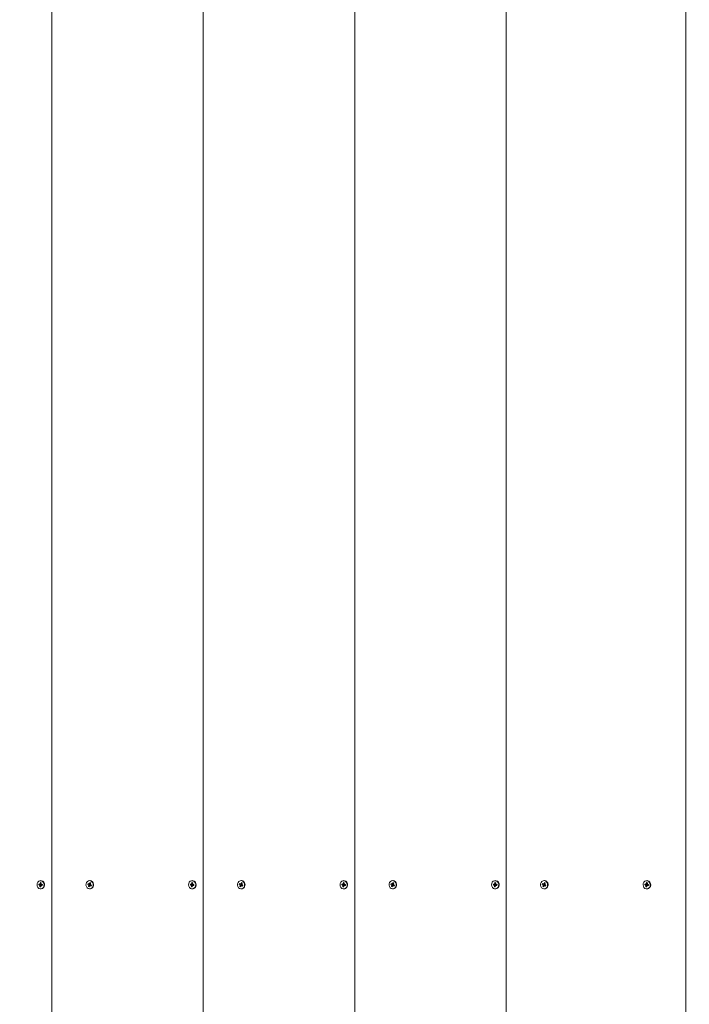
# Model space of a CAD drawing. Units: millimetres. Extents: x 2221 to 14739, y 1073 to 11647.
# Drawn here: x 5128 to 5606, y 5469 to 6172 of the extents above; entities that cross this region are included whole.
import ezdxf

# ---------------------------------------------------------------- set-up
doc = ezdxf.new("R2010")
doc.units = ezdxf.units.MM
doc.header["$LTSCALE"] = 100
doc.header["$PDSIZE"] = -1
doc.linetypes.add('SLD-Сплошная', pattern=[0])
doc.layers.add('ПРИМЕЧАНИЯ', color=7, linetype='SLD-Сплошная')
doc.styles.add('SLDTEXTSTYLE1', font='isocpeui.ttf')
doc.dimstyles.new('SLDDIMSTYLE0', dxfattribs={"dimtxt": 300, "dimasz": 300, "dimexe": 0, "dimexo": 0.0625, "dimgap": 75, "dimtad": 2, "dimdec": 0, "dimrnd": 1e-09, "dimzin": 12, "dimdsep": 46, "dimtxsty": 'SLDTEXTSTYLE1', "dimsah": 1, "dimcen": 0.09, "dimadec": 0, "dimazin": 3, "dimtfac": 1, "dimtdec": 3, "dimtofl": 0, "dimtmove": 0, "dimatfit": 3, "dimfxl": 1, "dimfrac": 2, "dimtolj": 1, "dimtzin": 12, "dimarcsym": 0})

# ---------------------------------------------------------------- blocks, each defined once
blk = doc.blocks.new('_D_5')
at = {"layer": 'Defpoints', "color": 0, "transparency": 16777216}
for p in [(2603.98, 8862.32), (8149.49, 8862.32), (4933.99, 4076.89)]:
    blk.add_point(p, dxfattribs=at)
at = {"layer": 'ПРИМЕЧАНИЯ', "color": 0, "lineweight": -2, "transparency": 16777216}
for p, q in [((8149.43, 8862.32), (2603.98, 8862.32)), ((2603.98, 4376.89), (2603.98, 8562.32)), ((4933.93, 4076.89), (2603.98, 4076.89))]:
    blk.add_line(p, q, dxfattribs=at)
at = {"layer": 'ПРИМЕЧАНИЯ', "color": 0, "transparency": 16777216}
for points in [[(2553.98, 8562.32), (2653.98, 8562.32), (2603.98, 8862.32)], [(2553.98, 4376.89), (2653.98, 4376.89), (2603.98, 4076.89)]]:
    blk.add_solid(points, dxfattribs=at)
at = {"layer": 'ПРИМЕЧАНИЯ', "color": 0, "transparency": 16777216, "insert": (2225.11, 6469.61), "char_height": 300, "attachment_point": 2, "rotation": 90, "style": 'SLDTEXTSTYLE1'}
blk.add_mtext('\\A1;4785', dxfattribs=at)

msp = doc.modelspace()

# ---------------------------------------------------------------- linework, layer by layer
at = {"color": 7, "linetype": 'SLD-Сплошная', "lineweight": 15}
for p, q in [((5150.49, 6453.29), (5150.49, 5453.29)), ((5258.75, 6453.29), (5258.75, 5453.29))]:
    msp.add_line(p, q, dxfattribs=at)
at = {"linetype": 'SLD-Сплошная', "lineweight": 15}
for p, q in [((5367, 6453.29), (5367, 5453.29)), ((5475.25, 6453.29), (5475.25, 5453.29)), ((5603.5, 6453.29), (5603.5, 5453.29)), ((5141.17, 5554.16), (5141.26, 5554.85)), ((5141.82, 5554.05), (5141.17, 5554.16)), ((5142.47, 5554.05), (5141.17, 5554.16)), ((5141.26, 5554.85), (5141.9, 5554.75)), ((5141.77, 5553.66), (5141.98, 5553.97)), ((5142.09, 5553.81), (5141.77, 5553.66)), ((5142.47, 5554.05), (5141.82, 5554.05)), ((5141.9, 5554.75), (5142.63, 5554.74)), ((5141.95, 5555.14), (5142.22, 5554.9)), ((5142.08, 5554.77), (5141.95, 5555.14)), ((5142.02, 5552.86), (5142.11, 5553.6)), ((5142.72, 5553.56), (5142.02, 5552.86)), ((5142.62, 5552.76), (5142.02, 5552.86)), ((5142.72, 5553.56), (5142.11, 5553.6)), ((5142.3, 5555.09), (5142.39, 5555.83)), ((5142.91, 5555.13), (5142.3, 5555.09)), ((5142.39, 5555.83), (5142.99, 5555.73)), ((5142.91, 5555.13), (5142.39, 5555.83)), ((5142.53, 5554.05), (5142.61, 5554.74)), ((5142.71, 5553.5), (5142.62, 5552.76)), ((5142.75, 5557.24), (5142.75, 5557.24)), ((5143.12, 5557.21), (5142.75, 5557.24)), ((5143.05, 5553.45), (5142.78, 5553.69)), ((5142.99, 5555.73), (5142.9, 5554.99)), ((5142.92, 5554.78), (5143.24, 5554.93)), ((5142.92, 5553.82), (5143.05, 5553.45)), ((5143.24, 5554.93), (5143.02, 5554.62)), ((5143.73, 5553.85), (5143.1, 5553.84)), ((5143.75, 5553.73), (5143.1, 5553.84)), ((5143.75, 5553.84), (5143.1, 5553.84)), ((5143.19, 5554.53), (5143.83, 5554.43)), ((5143.75, 5553.84), (5143.73, 5553.85)), ((5143.83, 5554.43), (5143.75, 5553.73)), ((5143.83, 5554.43), (5143.75, 5553.84)), ((5143.75, 5553.84), (5143.75, 5553.73)), ((5176.16, 5554.56), (5176.4, 5555.2)), ((5176.76, 5554.27), (5176.16, 5554.56)), ((5177.41, 5554.27), (5176.16, 5554.56)), ((5176.4, 5555.2), (5177, 5554.91)), ((5177.47, 5554.25), (5176.62, 5553.9)), ((5176.62, 5553.9), (5176.9, 5554.14)), ((5176.97, 5553.95), (5176.62, 5553.9)), ((5176.69, 5553.05), (5176.94, 5553.74)), ((5177.59, 5553.74), (5176.69, 5553.05)), ((5177.24, 5552.78), (5176.69, 5553.05)), ((5177.41, 5554.27), (5176.76, 5554.27)), ((5177.59, 5553.74), (5176.94, 5553.74)), ((5177.13, 5555.28), (5177.34, 5554.96)), ((5177.17, 5554.88), (5177.13, 5555.28)), ((5177.17, 5554.88), (5177.81, 5554.88)), ((5177.5, 5553.47), (5177.24, 5552.78)), ((5177.45, 5555.12), (5177.7, 5555.81)), ((5178.1, 5555.12), (5177.45, 5555.12)), ((5177.47, 5554.25), (5177.7, 5554.88)), ((5177.82, 5553.31), (5177.61, 5553.63)), ((5177.77, 5553.71), (5177.63, 5553.77)), ((5177.7, 5555.81), (5178.26, 5555.54)), ((5178.1, 5555.12), (5177.7, 5555.81)), ((5177.72, 5557.24), (5177.72, 5557.24)), ((5178.5, 5553.71), (5177.77, 5553.71)), ((5177.77, 5553.71), (5177.82, 5553.31)), ((5178.55, 5553.38), (5177.95, 5553.68)), ((5178.6, 5553.68), (5177.95, 5553.68)), ((5177.98, 5554.64), (5178.33, 5554.69)), ((5178.26, 5555.54), (5178.01, 5554.85)), ((5178.33, 5554.69), (5178.05, 5554.45)), ((5178.19, 5554.32), (5178.79, 5554.03)), ((5178.79, 5554.03), (5178.55, 5553.38)), ((5178.6, 5553.68), (5178.55, 5553.38)), ((5178.79, 5554.03), (5178.6, 5553.69)), ((5249.43, 5554.16), (5249.51, 5554.85)), ((5250.07, 5554.05), (5249.43, 5554.16)), ((5250.72, 5554.05), (5249.43, 5554.16)), ((5249.51, 5554.85), (5250.16, 5554.75)), ((5250.02, 5553.66), (5250.23, 5553.97)), ((5250.34, 5553.81), (5250.02, 5553.66)), ((5250.72, 5554.05), (5250.07, 5554.05)), ((5250.16, 5554.75), (5250.89, 5554.74)), ((5250.21, 5555.14), (5250.48, 5554.9)), ((5250.33, 5554.77), (5250.21, 5555.14)), ((5250.27, 5552.86), (5250.36, 5553.6)), ((5250.98, 5553.56), (5250.27, 5552.86)), ((5250.87, 5552.76), (5250.27, 5552.86)), ((5250.98, 5553.56), (5250.36, 5553.6)), ((5250.55, 5555.09), (5250.64, 5555.83)), ((5251.17, 5555.13), (5250.55, 5555.09)), ((5250.64, 5555.83), (5251.24, 5555.73)), ((5251.17, 5555.13), (5250.64, 5555.83)), ((5250.78, 5554.05), (5250.87, 5554.74)), ((5250.96, 5553.5), (5250.87, 5552.76)), ((5251.01, 5557.24), (5251.01, 5557.24)), ((5251.37, 5557.21), (5251.01, 5557.24)), ((5251.31, 5553.45), (5251.03, 5553.69)), ((5251.24, 5555.73), (5251.15, 5554.99)), ((5251.17, 5554.78), (5251.49, 5554.93)), ((5251.18, 5553.82), (5251.31, 5553.45)), ((5251.49, 5554.93), (5251.28, 5554.62)), ((5251.99, 5553.85), (5251.36, 5553.84)), ((5252, 5553.73), (5251.36, 5553.84)), ((5252.01, 5553.84), (5251.36, 5553.84)), ((5251.44, 5554.53), (5252.08, 5554.43)), ((5252.01, 5553.84), (5251.99, 5553.85)), ((5252.08, 5554.43), (5252, 5553.73)), ((5252.01, 5553.84), (5252, 5553.73)), ((5252.08, 5554.43), (5252.01, 5553.84)), ((5284.41, 5554.56), (5284.65, 5555.2)), ((5285.01, 5554.27), (5284.41, 5554.56)), ((5285.66, 5554.27), (5284.41, 5554.56)), ((5284.65, 5555.2), (5285.25, 5554.91)), ((5285.72, 5554.25), (5284.87, 5553.9)), ((5284.87, 5553.9), (5285.15, 5554.14)), ((5285.22, 5553.95), (5284.87, 5553.9)), ((5284.94, 5553.05), (5285.19, 5553.74)), ((5285.84, 5553.74), (5284.94, 5553.05)), ((5285.5, 5552.78), (5284.94, 5553.05)), ((5285.66, 5554.27), (5285.01, 5554.27)), ((5285.84, 5553.74), (5285.19, 5553.74)), ((5285.38, 5555.28), (5285.59, 5554.96)), ((5285.43, 5554.88), (5285.38, 5555.28)), ((5285.43, 5554.88), (5286.06, 5554.88)), ((5285.75, 5553.47), (5285.5, 5552.78)), ((5285.7, 5555.12), (5285.96, 5555.81)), ((5286.35, 5555.12), (5285.7, 5555.12)), ((5285.72, 5554.25), (5285.95, 5554.88)), ((5286.07, 5553.31), (5285.86, 5553.63)), ((5286.03, 5553.71), (5285.88, 5553.77)), ((5285.96, 5555.81), (5286.52, 5555.54)), ((5286.35, 5555.12), (5285.96, 5555.81)), ((5285.98, 5557.24), (5285.98, 5557.24)), ((5286.75, 5553.71), (5286.03, 5553.71)), ((5286.03, 5553.71), (5286.07, 5553.31)), ((5286.8, 5553.38), (5286.21, 5553.68)), ((5286.86, 5553.68), (5286.21, 5553.68)), ((5286.24, 5554.64), (5286.58, 5554.69)), ((5286.52, 5555.54), (5286.26, 5554.85)), ((5286.58, 5554.69), (5286.3, 5554.45)), ((5286.44, 5554.32), (5287.04, 5554.03)), ((5287.04, 5554.03), (5286.8, 5553.38)), ((5286.86, 5553.68), (5286.8, 5553.38)), ((5287.04, 5554.03), (5286.86, 5553.69)), ((5357.68, 5554.16), (5357.77, 5554.85)), ((5358.32, 5554.05), (5357.68, 5554.16)), ((5358.97, 5554.05), (5357.68, 5554.16)), ((5357.77, 5554.85), (5358.41, 5554.75)), ((5358.27, 5553.66), (5358.49, 5553.97)), ((5358.6, 5553.81), (5358.27, 5553.66)), ((5358.97, 5554.05), (5358.32, 5554.05)), ((5358.41, 5554.75), (5359.14, 5554.74)), ((5358.46, 5555.14), (5358.73, 5554.9)), ((5358.59, 5554.77), (5358.46, 5555.14)), ((5358.52, 5552.86), (5358.62, 5553.6)), ((5359.23, 5553.56), (5358.52, 5552.86)), ((5359.12, 5552.76), (5358.52, 5552.86)), ((5359.23, 5553.56), (5358.62, 5553.6)), ((5358.8, 5555.09), (5358.89, 5555.83)), ((5359.42, 5555.13), (5358.8, 5555.09)), ((5358.89, 5555.83), (5359.49, 5555.73)), ((5359.42, 5555.13), (5358.89, 5555.83)), ((5359.03, 5554.05), (5359.14, 5554.74)), ((5359.22, 5553.5), (5359.12, 5552.76)), ((5359.26, 5557.24), (5359.26, 5557.24)), ((5359.62, 5557.21), (5359.26, 5557.24)), ((5359.56, 5553.45), (5359.29, 5553.69)), ((5359.49, 5555.73), (5359.4, 5554.99)), ((5359.42, 5554.78), (5359.74, 5554.93)), ((5359.43, 5553.82), (5359.56, 5553.45)), ((5359.74, 5554.93), (5359.53, 5554.62)), ((5360.24, 5553.85), (5359.61, 5553.84)), ((5360.25, 5553.73), (5359.61, 5553.84)), ((5360.26, 5553.84), (5359.61, 5553.84)), ((5359.7, 5554.53), (5360.34, 5554.43)), ((5360.26, 5553.84), (5360.24, 5553.85)), ((5360.34, 5554.43), (5360.25, 5553.73)), ((5360.26, 5553.84), (5360.25, 5553.73)), ((5360.34, 5554.43), (5360.26, 5553.84)), ((5392.67, 5554.56), (5392.9, 5555.2)), ((5393.26, 5554.27), (5392.67, 5554.56)), ((5393.91, 5554.27), (5392.67, 5554.56)), ((5392.9, 5555.2), (5393.5, 5554.91)), ((5393.97, 5554.25), (5393.13, 5553.9)), ((5393.13, 5553.9), (5393.4, 5554.14)), ((5393.47, 5553.95), (5393.13, 5553.9)), ((5393.19, 5553.05), (5393.45, 5553.74)), ((5394.1, 5553.74), (5393.19, 5553.05)), ((5393.75, 5552.78), (5393.19, 5553.05)), ((5393.91, 5554.27), (5393.26, 5554.27)), ((5394.1, 5553.74), (5393.45, 5553.74)), ((5393.64, 5555.28), (5393.85, 5554.96)), ((5393.68, 5554.88), (5393.64, 5555.28)), ((5393.68, 5554.88), (5394.32, 5554.88)), ((5394, 5553.47), (5393.75, 5552.78)), ((5393.96, 5555.12), (5394.21, 5555.81)), ((5394.61, 5555.12), (5393.96, 5555.12)), ((5393.97, 5554.25), (5394.2, 5554.88)), ((5394.32, 5553.31), (5394.11, 5553.63)), ((5394.28, 5553.71), (5394.14, 5553.77)), ((5394.21, 5555.81), (5394.77, 5555.54)), ((5394.61, 5555.12), (5394.21, 5555.81)), ((5394.23, 5557.24), (5394.23, 5557.24)), ((5395, 5553.71), (5394.28, 5553.71)), ((5394.28, 5553.71), (5394.32, 5553.31)), ((5395.06, 5553.38), (5394.46, 5553.68)), ((5395.11, 5553.68), (5394.46, 5553.68)), ((5394.49, 5554.64), (5394.83, 5554.69)), ((5394.77, 5555.54), (5394.51, 5554.85)), ((5394.83, 5554.69), (5394.56, 5554.45)), ((5394.7, 5554.32), (5395.29, 5554.03)), ((5395.29, 5554.03), (5395.06, 5553.38)), ((5395.11, 5553.68), (5395.06, 5553.38)), ((5395.29, 5554.03), (5395.11, 5553.69)), ((5465.93, 5554.16), (5466.02, 5554.85)), ((5466.58, 5554.05), (5465.93, 5554.16)), ((5467.23, 5554.05), (5465.93, 5554.16)), ((5466.02, 5554.85), (5466.66, 5554.75)), ((5466.53, 5553.66), (5466.74, 5553.97)), ((5466.85, 5553.81), (5466.53, 5553.66)), ((5467.23, 5554.05), (5466.58, 5554.05)), ((5466.66, 5554.75), (5467.39, 5554.74)), ((5466.71, 5555.14), (5466.98, 5554.9)), ((5466.84, 5554.77), (5466.71, 5555.14)), ((5466.78, 5552.86), (5466.87, 5553.6)), ((5467.48, 5553.56), (5466.78, 5552.86)), ((5467.38, 5552.76), (5466.78, 5552.86)), ((5467.48, 5553.56), (5466.87, 5553.6)), ((5467.05, 5555.09), (5467.15, 5555.83)), ((5467.67, 5555.13), (5467.05, 5555.09)), ((5467.15, 5555.83), (5467.75, 5555.73)), ((5467.67, 5555.13), (5467.15, 5555.83)), ((5467.29, 5554.05), (5467.37, 5554.74)), ((5467.47, 5553.5), (5467.38, 5552.76)), ((5467.51, 5557.24), (5467.51, 5557.24)), ((5467.88, 5557.21), (5467.51, 5557.24)), ((5467.81, 5553.45), (5467.54, 5553.69)), ((5467.75, 5555.73), (5467.65, 5554.99)), ((5467.68, 5554.78), (5468, 5554.93)), ((5467.68, 5553.82), (5467.81, 5553.45)), ((5468, 5554.93), (5467.78, 5554.62)), ((5468.49, 5553.85), (5467.86, 5553.84)), ((5468.5, 5553.73), (5467.86, 5553.84)), ((5468.51, 5553.84), (5467.86, 5553.84)), ((5467.95, 5554.53), (5468.59, 5554.43)), ((5468.51, 5553.84), (5468.49, 5553.85)), ((5468.59, 5554.43), (5468.5, 5553.73)), ((5468.51, 5553.84), (5468.5, 5553.73)), ((5468.59, 5554.43), (5468.51, 5553.84)), ((5500.92, 5554.56), (5501.16, 5555.2)), ((5501.52, 5554.27), (5500.92, 5554.56)), ((5502.17, 5554.27), (5500.92, 5554.56)), ((5501.16, 5555.2), (5501.75, 5554.91)), ((5502.22, 5554.25), (5501.38, 5553.9)), ((5501.38, 5553.9), (5501.66, 5554.14)), ((5501.73, 5553.95), (5501.38, 5553.9)), ((5501.45, 5553.05), (5501.7, 5553.74)), ((5502.35, 5553.74), (5501.45, 5553.05)), ((5502, 5552.78), (5501.45, 5553.05)), ((5502.17, 5554.27), (5501.52, 5554.27)), ((5502.35, 5553.74), (5501.7, 5553.74)), ((5501.89, 5555.28), (5502.1, 5554.96)), ((5501.93, 5554.88), (5501.89, 5555.28)), ((5501.93, 5554.88), (5502.57, 5554.88)), ((5502.26, 5553.47), (5502, 5552.78)), ((5502.21, 5555.12), (5502.46, 5555.81)), ((5502.86, 5555.12), (5502.21, 5555.12)), ((5502.22, 5554.25), (5502.46, 5554.88)), ((5502.58, 5553.31), (5502.37, 5553.63)), ((5502.53, 5553.71), (5502.39, 5553.77)), ((5502.46, 5555.81), (5503.02, 5555.54)), ((5502.86, 5555.12), (5502.46, 5555.81)), ((5502.48, 5557.24), (5502.48, 5557.24)), ((5503.26, 5553.71), (5502.53, 5553.71)), ((5502.53, 5553.71), (5502.58, 5553.31)), ((5503.31, 5553.38), (5502.71, 5553.68)), ((5503.36, 5553.68), (5502.71, 5553.68)), ((5502.74, 5554.64), (5503.09, 5554.69)), ((5503.02, 5555.54), (5502.77, 5554.85)), ((5503.09, 5554.69), (5502.81, 5554.45)), ((5502.95, 5554.32), (5503.55, 5554.03)), ((5503.55, 5554.03), (5503.31, 5553.38)), ((5503.36, 5553.68), (5503.31, 5553.38)), ((5503.55, 5554.03), (5503.36, 5553.69)), ((5574.19, 5554.16), (5574.27, 5554.85)), ((5574.83, 5554.05), (5574.19, 5554.16)), ((5575.48, 5554.05), (5574.19, 5554.16)), ((5574.27, 5554.85), (5574.92, 5554.75)), ((5574.78, 5553.66), (5574.99, 5553.97)), ((5575.1, 5553.81), (5574.78, 5553.66)), ((5575.48, 5554.05), (5574.83, 5554.05)), ((5574.92, 5554.75), (5575.64, 5554.74)), ((5574.96, 5555.14), (5575.24, 5554.9)), ((5575.09, 5554.77), (5574.96, 5555.14)), ((5575.03, 5552.86), (5575.12, 5553.6)), ((5575.74, 5553.56), (5575.03, 5552.86)), ((5575.63, 5552.76), (5575.03, 5552.86)), ((5575.74, 5553.56), (5575.12, 5553.6)), ((5575.31, 5555.09), (5575.4, 5555.83)), ((5575.93, 5555.13), (5575.31, 5555.09)), ((5575.4, 5555.83), (5576, 5555.73)), ((5575.93, 5555.13), (5575.4, 5555.83)), ((5575.54, 5554.05), (5575.64, 5554.74)), ((5575.72, 5553.5), (5575.63, 5552.76)), ((5575.77, 5557.24), (5575.77, 5557.24)), ((5576.13, 5557.21), (5575.77, 5557.24)), ((5576.07, 5553.45), (5575.79, 5553.69)), ((5576, 5555.73), (5575.91, 5554.99)), ((5575.93, 5554.78), (5576.25, 5554.93)), ((5575.94, 5553.82), (5576.07, 5553.45)), ((5576.25, 5554.93), (5576.04, 5554.62)), ((5576.75, 5553.85), (5576.12, 5553.84)), ((5576.76, 5553.73), (5576.12, 5553.84)), ((5576.76, 5553.84), (5576.12, 5553.84)), ((5576.2, 5554.53), (5576.84, 5554.43)), ((5576.76, 5553.84), (5576.75, 5553.85)), ((5576.84, 5554.43), (5576.76, 5553.73)), ((5576.84, 5554.43), (5576.76, 5553.84)), ((5576.76, 5553.84), (5576.76, 5553.73)), ((5142.75, 5551.34), (5142.75, 5551.34)), ((5177.72, 5551.34), (5177.72, 5551.34)), ((5251.01, 5551.34), (5251.01, 5551.34)), ((5285.98, 5551.34), (5285.98, 5551.34)), ((5359.26, 5551.34), (5359.26, 5551.34)), ((5394.23, 5551.34), (5394.23, 5551.34)), ((5467.51, 5551.34), (5467.51, 5551.34)), ((5502.48, 5551.34), (5502.48, 5551.34)), ((5575.77, 5551.34), (5575.77, 5551.34))]:
    msp.add_line(p, q, dxfattribs=at)
at = {"linetype": 'SLD-Сплошная', "lineweight": 15, "flags": 128}
for points in [[(5142.87, 5557.21), (5141.98, 5557.18), (5141.16, 5556.8), (5140.49, 5556.12), (5140.08, 5555.21), (5139.95, 5554.2), (5140.13, 5553.2), (5140.6, 5552.33), (5141.3, 5551.69), (5142.14, 5551.37), (5143.03, 5551.41), (5143.85, 5551.79), (5144.51, 5552.47), (5144.93, 5553.37), (5145.06, 5554.39), (5144.87, 5555.39), (5144.41, 5556.26), (5143.71, 5556.89), (5142.87, 5557.21)], [(5178.48, 5557.01), (5177.61, 5557.24), (5176.73, 5557.12), (5175.94, 5556.65), (5175.33, 5555.91), (5174.99, 5554.96), (5174.94, 5553.94), (5175.2, 5552.96), (5175.73, 5552.14), (5176.47, 5551.58), (5177.34, 5551.35), (5178.22, 5551.47), (5179.01, 5551.94), (5179.61, 5552.68), (5179.96, 5553.63), (5180.01, 5554.65), (5179.75, 5555.63), (5179.22, 5556.45), (5178.48, 5557.01)], [(5178.73, 5557.01), (5177.86, 5557.24), (5177.72, 5557.24)], [(5178.6, 5553.69), (5178.55, 5553.71), (5178.5, 5553.71)], [(5251.12, 5557.21), (5250.23, 5557.18), (5249.41, 5556.8), (5248.75, 5556.12), (5248.33, 5555.21), (5248.2, 5554.2), (5248.38, 5553.2), (5248.85, 5552.33), (5249.55, 5551.69), (5250.39, 5551.37), (5251.28, 5551.41), (5252.1, 5551.79), (5252.76, 5552.47), (5253.18, 5553.37), (5253.31, 5554.39), (5253.13, 5555.39), (5252.66, 5556.26), (5251.96, 5556.89), (5251.12, 5557.21)], [(5286.73, 5557.01), (5285.86, 5557.24), (5284.98, 5557.12), (5284.19, 5556.65), (5283.59, 5555.91), (5283.24, 5554.96), (5283.19, 5553.94), (5283.45, 5552.96), (5283.98, 5552.14), (5284.72, 5551.58), (5285.59, 5551.35), (5286.47, 5551.47), (5287.26, 5551.94), (5287.87, 5552.68), (5288.22, 5553.63), (5288.26, 5554.65), (5288.01, 5555.63), (5287.47, 5556.45), (5286.73, 5557.01)], [(5286.98, 5557.01), (5286.11, 5557.24), (5285.98, 5557.24)], [(5286.86, 5553.69), (5286.8, 5553.71), (5286.75, 5553.71)], [(5359.37, 5557.21), (5358.49, 5557.18), (5357.66, 5556.8), (5357, 5556.12), (5356.58, 5555.21), (5356.46, 5554.2), (5356.64, 5553.2), (5357.11, 5552.33), (5357.8, 5551.69), (5358.65, 5551.37), (5359.53, 5551.41), (5360.36, 5551.79), (5361.02, 5552.47), (5361.44, 5553.37), (5361.56, 5554.39), (5361.38, 5555.39), (5360.91, 5556.26), (5360.22, 5556.89), (5359.37, 5557.21)], [(5394.98, 5557.01), (5394.12, 5557.24), (5393.24, 5557.12), (5392.45, 5556.65), (5391.84, 5555.91), (5391.49, 5554.96), (5391.44, 5553.94), (5391.7, 5552.96), (5392.23, 5552.14), (5392.98, 5551.58), (5393.84, 5551.35), (5394.72, 5551.47), (5395.51, 5551.94), (5396.12, 5552.68), (5396.47, 5553.63), (5396.52, 5554.65), (5396.26, 5555.63), (5395.73, 5556.45), (5394.98, 5557.01)], [(5395.23, 5557.01), (5394.37, 5557.24), (5394.23, 5557.24)], [(5395.11, 5553.69), (5395.05, 5553.71), (5395, 5553.71)], [(5467.63, 5557.21), (5466.74, 5557.18), (5465.91, 5556.8), (5465.25, 5556.12), (5464.83, 5555.21), (5464.71, 5554.2), (5464.89, 5553.2), (5465.36, 5552.33), (5466.06, 5551.69), (5466.9, 5551.37), (5467.79, 5551.41), (5468.61, 5551.79), (5469.27, 5552.47), (5469.69, 5553.37), (5469.82, 5554.39), (5469.63, 5555.39), (5469.17, 5556.26), (5468.47, 5556.89), (5467.63, 5557.21)], [(5503.24, 5557.01), (5502.37, 5557.24), (5501.49, 5557.12), (5500.7, 5556.65), (5500.09, 5555.91), (5499.75, 5554.96), (5499.7, 5553.94), (5499.96, 5552.96), (5500.49, 5552.14), (5501.23, 5551.58), (5502.1, 5551.35), (5502.98, 5551.47), (5503.77, 5551.94), (5504.37, 5552.68), (5504.72, 5553.63), (5504.77, 5554.65), (5504.51, 5555.63), (5503.98, 5556.45), (5503.24, 5557.01)], [(5503.49, 5557.01), (5502.62, 5557.24), (5502.48, 5557.24)], [(5503.36, 5553.69), (5503.3, 5553.71), (5503.26, 5553.71)], [(5575.88, 5557.21), (5574.99, 5557.18), (5574.17, 5556.8), (5573.51, 5556.12), (5573.09, 5555.21), (5572.96, 5554.2), (5573.14, 5553.2), (5573.61, 5552.33), (5574.31, 5551.69), (5575.15, 5551.37), (5576.04, 5551.41), (5576.86, 5551.79), (5577.52, 5552.47), (5577.94, 5553.37), (5578.07, 5554.39), (5577.89, 5555.39), (5577.42, 5556.26), (5576.72, 5556.89), (5575.88, 5557.21)]]:
    msp.add_lwpolyline(points, dxfattribs=at)
at = {"linetype": 'SLD-Сплошная', "lineweight": 15}
for centre, radius, start, end in [((5141.76, 5553.73), 0.325, 47.25393, 80.14326), ((5141.95, 5555.05), 0.304, 260.67789, 295.06365), ((5141.66, 5553.66), 0.457, 352.85547, 18.98322), ((5141.86, 5555.14), 0.434, 326.1235, 353.19741), ((5142.39, 5553.68), 0.39, 1.46559, 69.69757), ((5142.57, 5555.07), 0.334, 280.31356, 345.31568), ((5143.14, 5553.45), 0.434, 146.1235, 173.19741), ((5142.4, 5554.31), 2.99, 276.71772, 76.20125), ((5143.35, 5554.93), 0.457, 172.85547, 198.98322), ((5143.05, 5553.54), 0.304, 80.67789, 115.06365), ((5143.24, 5554.85), 0.325, 227.25393, 260.14326), ((5176.6, 5553.95), 0.359, 32.47965, 63.2161), ((5176.51, 5553.9), 0.456, 339.89589, 6.06066), ((5177.13, 5555.18), 0.305, 243.51248, 277.83511), ((5177.08, 5555.26), 0.397, 311.45627, 340.1972), ((5177.22, 5553.9), 0.426, 342.91036, 55.48954), ((5177.87, 5553.33), 0.397, 131.45627, 160.1972), ((5177.32, 5554.34), 3.02, 277.68193, 62.25006), ((5177.82, 5553.41), 0.305, 63.51248, 97.83511), ((5177.81, 5555.21), 0.328, 270.99974, 323.08402), ((5178.44, 5554.69), 0.456, 159.89589, 186.06066), ((5178.35, 5554.64), 0.359, 212.47965, 243.2161), ((5250.01, 5553.73), 0.325, 47.25393, 80.14326), ((5250.21, 5555.05), 0.304, 260.67789, 295.06365), ((5249.91, 5553.66), 0.457, 352.85547, 18.98322), ((5250.12, 5555.14), 0.434, 326.1235, 353.19741), ((5250.64, 5553.68), 0.39, 1.46559, 69.69757), ((5250.99, 5555.06), 0.332, 251.98933, 303.25212), ((5251.39, 5553.45), 0.434, 146.1235, 173.19741), ((5250.66, 5554.31), 2.99, 276.71772, 76.20125), ((5251.6, 5554.93), 0.457, 172.85547, 198.98322), ((5251.31, 5553.54), 0.304, 80.67789, 115.06365), ((5251.5, 5554.85), 0.325, 227.25393, 260.14326), ((5284.85, 5553.95), 0.359, 32.47965, 63.2161), ((5284.76, 5553.9), 0.456, 339.89589, 6.06066), ((5285.38, 5555.18), 0.305, 243.51248, 277.83511), ((5285.33, 5555.26), 0.397, 311.45627, 340.1972), ((5285.48, 5553.9), 0.426, 342.91036, 55.48954), ((5286.12, 5553.33), 0.397, 131.45627, 160.1972), ((5285.57, 5554.34), 3.02, 277.68193, 62.25006), ((5286.07, 5553.41), 0.305, 63.51248, 97.83511), ((5286.06, 5555.21), 0.328, 270.99974, 323.08402), ((5286.69, 5554.69), 0.456, 159.89589, 186.06066), ((5286.61, 5554.64), 0.359, 212.47965, 243.2161), ((5358.27, 5553.73), 0.325, 47.25393, 80.14326), ((5358.46, 5555.05), 0.304, 260.67789, 295.06365), ((5358.16, 5553.66), 0.457, 352.85547, 18.98322), ((5358.37, 5555.14), 0.434, 326.1235, 353.19741), ((5358.9, 5553.68), 0.39, 1.46559, 69.69757), ((5359.13, 5555.08), 0.334, 271.38282, 327.2769), ((5359.65, 5553.45), 0.434, 146.1235, 173.19741), ((5358.91, 5554.31), 2.99, 276.71772, 76.20125), ((5359.86, 5554.93), 0.457, 172.85547, 198.98322), ((5359.56, 5553.54), 0.304, 80.67789, 115.06365), ((5359.75, 5554.85), 0.325, 227.25393, 260.14326), ((5393.1, 5553.95), 0.359, 32.47965, 63.2161), ((5393.02, 5553.9), 0.456, 339.89589, 6.06066), ((5393.64, 5555.18), 0.305, 243.51248, 277.83511), ((5393.58, 5555.26), 0.397, 311.45627, 340.1972), ((5393.73, 5553.9), 0.426, 342.91036, 55.48954), ((5394.38, 5553.33), 0.397, 131.45627, 160.1972), ((5393.83, 5554.34), 3.02, 277.68193, 62.25006), ((5394.32, 5553.41), 0.305, 63.51248, 97.83511), ((5394.31, 5555.21), 0.328, 270.99974, 323.08402), ((5394.94, 5554.69), 0.456, 159.89589, 186.06066), ((5394.86, 5554.64), 0.359, 212.47965, 243.2161), ((5466.52, 5553.73), 0.325, 47.25393, 80.14326), ((5466.71, 5555.05), 0.304, 260.67789, 295.06365), ((5466.42, 5553.66), 0.457, 352.85547, 18.98322), ((5466.62, 5555.14), 0.434, 326.1235, 353.19741), ((5467.15, 5553.68), 0.39, 1.50665, 69.6565), ((5467.38, 5555.08), 0.334, 271.38282, 327.2769), ((5467.9, 5553.45), 0.434, 146.1235, 173.19741), ((5467.16, 5554.31), 2.99, 276.71772, 76.20125), ((5468.11, 5554.93), 0.457, 172.85547, 198.98322), ((5467.81, 5553.54), 0.304, 80.67789, 115.06365), ((5468, 5554.85), 0.325, 227.25393, 260.14326), ((5501.36, 5553.95), 0.359, 32.47965, 63.2161), ((5501.27, 5553.9), 0.456, 339.89589, 6.06066), ((5501.89, 5555.18), 0.305, 243.51248, 277.83511), ((5501.84, 5555.26), 0.397, 311.45627, 340.1972), ((5501.98, 5553.9), 0.426, 342.91036, 55.48954), ((5502.63, 5553.33), 0.397, 131.45627, 160.1972), ((5502.08, 5554.34), 3.02, 277.68193, 62.25006), ((5502.58, 5553.41), 0.305, 63.51248, 97.83511), ((5502.54, 5555.2), 0.328, 275.02185, 345.2806), ((5503.2, 5554.69), 0.456, 159.89589, 186.06066), ((5503.11, 5554.64), 0.359, 212.47965, 243.2161), ((5574.77, 5553.73), 0.325, 47.25393, 80.14326), ((5574.96, 5555.05), 0.304, 260.67789, 295.06365), ((5574.67, 5553.66), 0.457, 352.85547, 18.98322), ((5574.88, 5555.14), 0.434, 326.1235, 353.19741), ((5575.4, 5553.68), 0.39, 1.50665, 69.6565), ((5575.64, 5555.08), 0.334, 271.38282, 327.2769), ((5576.15, 5553.45), 0.434, 146.1235, 173.19741), ((5575.42, 5554.31), 2.99, 276.71772, 76.20125), ((5576.36, 5554.93), 0.457, 172.85547, 198.98322), ((5576.07, 5553.54), 0.304, 80.67789, 115.06365), ((5576.26, 5554.85), 0.325, 227.25393, 260.14326)]:
    msp.add_arc(centre, radius, start, end, dxfattribs=at)
for centre, major_axis, ratio, start_param, end_param in [((5141.77, 5553.66), (2.57, -0.22), 0.129125, 1.236767, 1.498566), ((5141.95, 5555.14), (2.61, 0.13), 0.144498, 4.754381, 5.01618), ((5141.77, 5553.66), (2.18, 0.39), 0.041032, 1.153682, 1.415481), ((5141.95, 5555.14), (2.09, -0.35), 0.09508, 4.858875, 5.120675), ((5142.42, 5553.66), (0.691, -0.043), 0.575882, 1.44694, 1.535044), ((5143.05, 5553.45), (2.51, 0.29), 0.109826, 1.595271, 1.666659), ((5143.24, 5554.93), (2.44, -0.35), 0.079008, 4.591372, 4.673776), ((5143.7, 5553.45), (0.049, 0.4), 0.008665, 6.141606, 6.229711), ((5176.62, 5553.9), (2.51, -0.29), 0.107736, 1.211044, 1.472843), ((5176.62, 5553.9), (2.27, 0.4), 0.005385, 4.863485, 5.125285), ((5177.13, 5555.28), (2.63, 0.04), 0.151206, 4.725765, 4.987565), ((5177.13, 5555.28), (2.02, -0.28), 0.142632, 4.835166, 5.096966), ((5177.27, 5553.9), (0.675, -0.118), 0.565662, 1.379916, 1.468021), ((5177.27, 5553.9), (0.56, 0.296), 0.480571, 5.047782, 5.135886), ((5177.82, 5553.31), (2.57, 0.22), 0.130618, 1.536139, 1.640745), ((5178.33, 5554.69), (2.35, -0.39), 0.043709, 4.572887, 4.676065), ((5178.47, 5553.31), (0.136, 0.4), 0.062196, 5.901326, 5.989431), ((5250.02, 5553.66), (2.57, -0.22), 0.129125, 1.236767, 1.498566), ((5250.21, 5555.14), (2.61, 0.13), 0.144498, 4.754381, 5.01618), ((5250.02, 5553.66), (2.18, 0.39), 0.041032, 1.153682, 1.415481), ((5250.21, 5555.14), (2.09, -0.35), 0.09508, 4.858875, 5.120675), ((5250.67, 5553.66), (0.691, -0.043), 0.575882, 1.44694, 1.535044), ((5251.31, 5553.45), (2.51, 0.29), 0.109826, 1.595271, 1.666659), ((5251.49, 5554.93), (2.44, -0.35), 0.079008, 4.591372, 4.673776), ((5251.96, 5553.45), (0.049, 0.4), 0.008665, 6.141606, 6.229711), ((5284.87, 5553.9), (2.51, -0.29), 0.107736, 1.211044, 1.472843), ((5284.87, 5553.9), (2.27, 0.4), 0.005385, 4.863485, 5.125285), ((5285.38, 5555.28), (2.63, 0.04), 0.151206, 4.725765, 4.987565), ((5285.38, 5555.28), (2.02, -0.28), 0.142632, 4.835166, 5.096966), ((5285.52, 5553.9), (0.675, -0.118), 0.565662, 1.379916, 1.468021), ((5285.52, 5553.9), (0.56, 0.296), 0.480571, 5.047782, 5.135886), ((5286.07, 5553.31), (2.57, 0.22), 0.130618, 1.536139, 1.640745), ((5286.58, 5554.69), (2.35, -0.39), 0.043709, 4.572887, 4.676065), ((5286.72, 5553.31), (0.136, 0.4), 0.062196, 5.901326, 5.989431), ((5358.27, 5553.66), (2.57, -0.22), 0.129125, 1.236767, 1.498566), ((5358.46, 5555.14), (2.61, 0.13), 0.144498, 4.754381, 5.01618), ((5358.27, 5553.66), (2.18, 0.39), 0.041032, 1.153682, 1.415481), ((5358.46, 5555.14), (2.09, -0.35), 0.09508, 4.858875, 5.120675), ((5358.92, 5553.66), (0.691, -0.043), 0.575882, 1.44694, 1.535044), ((5359.56, 5553.45), (2.51, 0.29), 0.109826, 1.595271, 1.666659), ((5359.74, 5554.93), (2.44, -0.35), 0.079008, 4.591372, 4.673776), ((5360.21, 5553.45), (0.049, 0.4), 0.008665, 6.141606, 6.229711), ((5393.13, 5553.9), (2.51, -0.29), 0.107736, 1.211044, 1.472843), ((5393.13, 5553.9), (2.27, 0.4), 0.005385, 4.863485, 5.125285), ((5393.64, 5555.28), (2.63, 0.04), 0.151206, 4.725765, 4.987565), ((5393.64, 5555.28), (2.02, -0.28), 0.142632, 4.835166, 5.096966), ((5393.78, 5553.9), (0.675, -0.118), 0.565662, 1.379916, 1.468021), ((5393.78, 5553.9), (0.56, 0.296), 0.480571, 5.047782, 5.135886), ((5394.32, 5553.31), (2.57, 0.22), 0.130618, 1.536139, 1.640745), ((5394.83, 5554.69), (2.35, -0.39), 0.043709, 4.572887, 4.676065), ((5394.97, 5553.31), (0.136, 0.4), 0.062196, 5.901326, 5.989431), ((5466.53, 5553.66), (2.57, -0.22), 0.129125, 1.236767, 1.498566), ((5466.71, 5555.14), (2.61, 0.13), 0.144498, 4.754381, 5.01618), ((5466.53, 5553.66), (2.18, 0.39), 0.041032, 1.153682, 1.415481), ((5466.71, 5555.14), (2.09, -0.35), 0.09508, 4.858875, 5.120675), ((5467.18, 5553.66), (0.691, -0.043), 0.575882, 1.44694, 1.535044), ((5467.81, 5553.45), (2.51, 0.29), 0.109826, 1.595271, 1.666659), ((5468, 5554.93), (2.44, -0.35), 0.079008, 4.591372, 4.673776), ((5468.46, 5553.45), (0.049, 0.4), 0.008665, 6.141606, 6.229711), ((5501.38, 5553.9), (2.51, -0.29), 0.107736, 1.211044, 1.472843), ((5501.38, 5553.9), (2.27, 0.4), 0.005385, 4.863485, 5.125285), ((5501.89, 5555.28), (2.63, 0.04), 0.151206, 4.725765, 4.987565), ((5501.89, 5555.28), (2.02, -0.28), 0.142632, 4.835166, 5.096966), ((5502.03, 5553.9), (0.675, -0.118), 0.565662, 1.379916, 1.468021), ((5502.03, 5553.9), (0.56, 0.296), 0.480571, 5.047782, 5.135886), ((5502.58, 5553.31), (2.57, 0.22), 0.130618, 1.536139, 1.640745), ((5503.09, 5554.69), (2.35, -0.39), 0.043709, 4.572887, 4.676065), ((5503.23, 5553.31), (0.136, 0.4), 0.062196, 5.901326, 5.989431), ((5574.78, 5553.66), (2.57, -0.22), 0.129125, 1.236767, 1.498566), ((5574.96, 5555.14), (2.61, 0.13), 0.144498, 4.754381, 5.01618), ((5574.78, 5553.66), (2.18, 0.39), 0.041032, 1.153682, 1.415481), ((5574.96, 5555.14), (2.09, -0.35), 0.09508, 4.858875, 5.120675), ((5575.43, 5553.66), (0.691, -0.043), 0.575882, 1.44694, 1.535044), ((5576.07, 5553.45), (2.51, 0.29), 0.109826, 1.595271, 1.666659), ((5576.25, 5554.93), (2.44, -0.35), 0.079008, 4.591372, 4.673776), ((5576.72, 5553.45), (0.049, 0.4), 0.008665, 6.141606, 6.229711)]:
    msp.add_ellipse(centre, major_axis=major_axis, ratio=ratio, start_param=start_param, end_param=end_param, dxfattribs=at)

# ---------------------------------------------------------------- dimensions: what is measured, and where the dimension line sits
at = {"layer": 'ПРИМЕЧАНИЯ', "color": 7}
dim = msp.add_linear_dim(base=(2603.98, 8862.32), p1=(4933.99, 4076.89), p2=(8149.49, 8862.32), angle=90, dimstyle='SLDDIMSTYLE0', dxfattribs=at)
dim.commit()
dim.dimension.update_dxf_attribs({"geometry": '_D_5', "text_midpoint": (2603.98, 6469.61), "dimtype": 160})

doc.saveas('drawing.dxf')
